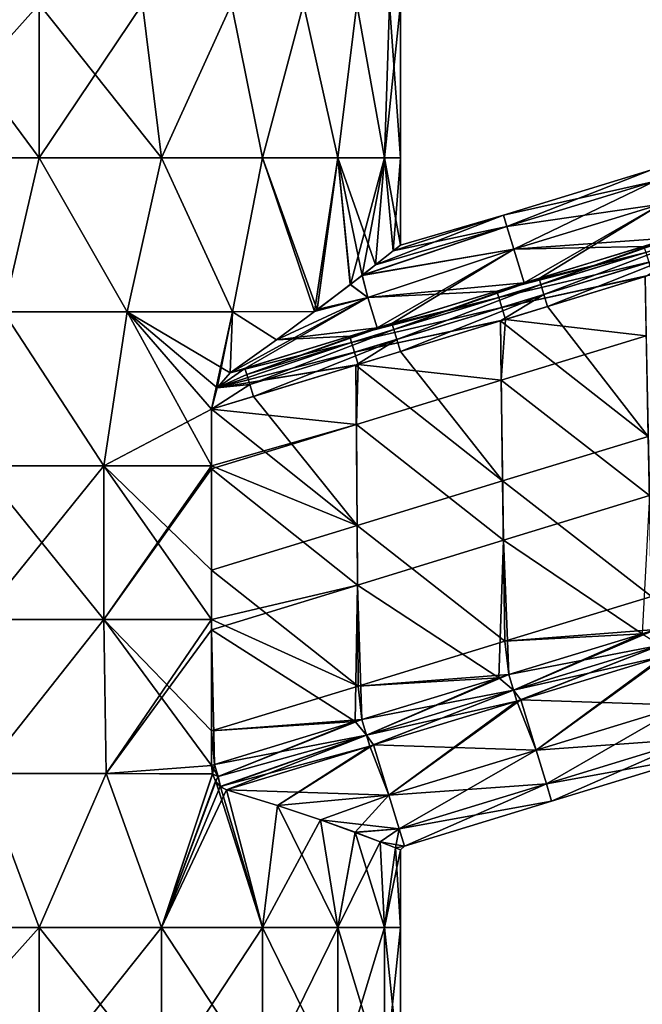
# Model space of a CAD drawing. Units: millimetres. Extents: x -25 to 235, y -115 to 136.
# Drawn here: x 11 to 31, y 9 to 41 of the extents above; entities that cross this region are included whole.
import ezdxf

# ---------------------------------------------------------------- set-up
doc = ezdxf.new("R2010")
doc.units = ezdxf.units.MM
doc.header["$LTSCALE"] = 32.039822
for name, color, linetype in [('132', 7, 'CONTINUOUS'), ('133', 7, 'CONTINUOUS'), ('135', 7, 'CONTINUOUS'), ('136', 7, 'CONTINUOUS'), ('137', 7, 'CONTINUOUS'), ('138', 7, 'CONTINUOUS'), ('143', 7, 'CONTINUOUS'), ('145', 7, 'CONTINUOUS'), ('146', 7, 'CONTINUOUS'), ('147', 7, 'CONTINUOUS')]:
    doc.layers.add(name, color=color, linetype=linetype)

msp = doc.modelspace()

# ---------------------------------------------------------------- linework, layer by layer
at = {"layer": '132', "linetype": 'Continuous'}
for points in [[(8.037, 42, -22.083), (11.75, 42, -20.352), (7.262, 37, -22.35), (8.037, 42, -22.083)], [(11.75, 42, -20.352), (11.75, 37, -20.352), (7.262, 37, -22.35), (11.75, 42, -20.352)], [(11.75, 42, -20.352), (15.106, 42, -18.002), (11.75, 37, -20.352), (11.75, 42, -20.352)], [(15.106, 42, -18.002), (15.725, 37, -17.464), (11.75, 37, -20.352), (15.106, 42, -18.002)], [(15.106, 42, -18.002), (18.002, 42, -15.106), (15.725, 37, -17.464), (15.106, 42, -18.002)], [(18.002, 42, -15.106), (19.012, 37, -13.813), (15.725, 37, -17.464), (18.002, 42, -15.106)], [(18.002, 42, -15.106), (20.352, 42, -11.75), (19.012, 37, -13.813), (18.002, 42, -15.106)], [(20.352, 42, -11.75), (21.468, 37, -9.558), (19.012, 37, -13.813), (20.352, 42, -11.75)], [(20.352, 42, -11.75), (22.083, 42, -8.037), (21.468, 37, -9.558), (20.352, 42, -11.75)], [(22.083, 42, -8.037), (22.986, 37, -4.886), (21.468, 37, -9.558), (22.083, 42, -8.037)], [(22.083, 42, -8.037), (23.143, 42, -4.081), (22.986, 37, -4.886), (22.083, 42, -8.037)], [(23.143, 42, -4.081), (23.5, 42), (22.986, 37, -4.886), (23.143, 42, -4.081)], [(23.5, 42), (23.5, 37), (22.986, 37, -4.886), (23.5, 42)], [(11.75, 37, -20.352), (10.584, 31.995, -20.982), (7.262, 37, -22.35), (11.75, 37, -20.352)], [(14.611, 31.995, -18.406), (10.584, 31.995, -20.982), (11.75, 37, -20.352), (14.611, 31.995, -18.406)], [(15.725, 37, -17.464), (14.611, 31.995, -18.406), (11.75, 37, -20.352), (15.725, 37, -17.464)], [(18.034, 31.995, -15.068), (14.611, 31.995, -18.406), (15.725, 37, -17.464), (18.034, 31.995, -15.068)], [(19.012, 37, -13.813), (18.034, 31.995, -15.068), (15.725, 37, -17.464), (19.012, 37, -13.813)], [(20.709, 31.999, -11.107), (18.034, 31.995, -15.068), (19.012, 37, -13.813), (20.709, 31.999, -11.107)], [(21.468, 37, -9.558), (20.709, 31.999, -11.107), (19.012, 37, -13.813), (21.468, 37, -9.558)], [(20.795, 32.064, -10.946), (20.709, 31.999, -11.107), (21.468, 37, -9.558), (20.795, 32.064, -10.946)], [(21.875, 32.886, -8.586), (20.795, 32.064, -10.946), (21.468, 37, -9.558), (21.875, 32.886, -8.586)], [(22.986, 37, -4.886), (21.875, 32.886, -8.586), (21.468, 37, -9.558), (22.986, 37, -4.886)], [(22.256, 33.181, -7.544), (21.875, 32.886, -8.586), (22.986, 37, -4.886), (22.256, 33.181, -7.544)], [(22.694, 33.522, -6.102), (22.256, 33.181, -7.544), (22.986, 37, -4.886), (22.694, 33.522, -6.102)], [(23.265, 33.974, -3.316), (22.694, 33.522, -6.102), (22.986, 37, -4.886), (23.265, 33.974, -3.316)], [(23.5, 37), (23.265, 33.974, -3.316), (22.986, 37, -4.886), (23.5, 37)], [(23.5, 34.159), (23.265, 33.974, -3.316), (23.5, 37), (23.5, 34.159)], [(9.803, 26.99, -21.357), (10.584, 31.995, -20.982), (13.853, 26.99, -18.983), (9.803, 26.99, -21.357)], [(10.584, 31.995, -20.982), (14.611, 31.995, -18.406), (13.853, 26.99, -18.983), (10.584, 31.995, -20.982)], [(14.611, 31.995, -18.406), (17.35, 28.823, -15.85), (13.853, 26.99, -18.983), (14.611, 31.995, -18.406)], [(18.034, 31.995, -15.068), (17.35, 28.823, -15.85), (14.611, 31.995, -18.406), (18.034, 31.995, -15.068)], [(17.537, 29.517, -15.644), (17.35, 28.823, -15.85), (18.034, 31.995, -15.068), (17.537, 29.517, -15.644)], [(17.962, 30.007, -15.153), (17.537, 29.517, -15.644), (18.034, 31.995, -15.068), (17.962, 30.007, -15.153)], [(19.473, 31.085, -13.155), (17.962, 30.007, -15.153), (18.034, 31.995, -15.068), (19.473, 31.085, -13.155)], [(20.709, 31.999, -11.107), (19.473, 31.085, -13.155), (18.034, 31.995, -15.068), (20.709, 31.999, -11.107)], [(13.853, 26.99, -18.983), (17.35, 28.823, -15.85), (17.35, 26.99, -15.85), (13.853, 26.99, -18.983)], [(13.853, 21.985, -18.983), (9.803, 21.985, -21.357), (13.853, 26.99, -18.983), (13.853, 21.985, -18.983)], [(9.803, 21.985, -21.357), (9.803, 26.99, -21.357), (13.853, 26.99, -18.983), (9.803, 21.985, -21.357)], [(13.853, 21.985, -18.983), (13.853, 26.99, -18.983), (17.35, 26.99, -15.85), (13.853, 21.985, -18.983)], [(13.853, 21.985, -18.983), (17.35, 26.99, -15.85), (17.35, 26.89, -15.85), (13.853, 21.985, -18.983)], [(17.35, 21.985, -15.85), (13.853, 21.985, -18.983), (17.35, 26.89, -15.85), (17.35, 21.985, -15.85)], [(13.853, 21.985, -18.983), (9.88, 16.98, -21.322), (9.803, 21.985, -21.357), (13.853, 21.985, -18.983)], [(13.928, 16.98, -18.928), (9.88, 16.98, -21.322), (13.853, 21.985, -18.983), (13.928, 16.98, -18.928)], [(17.35, 21.985, -15.85), (13.928, 16.98, -18.928), (13.853, 21.985, -18.983), (17.35, 21.985, -15.85)], [(17.35, 21.656, -15.85), (13.928, 16.98, -18.928), (17.35, 21.985, -15.85), (17.35, 21.656, -15.85)], [(17.35, 17.236, -15.85), (13.928, 16.98, -18.928), (17.35, 21.656, -15.85), (17.35, 17.236, -15.85)], [(7.262, 11.975, -22.35), (9.88, 16.98, -21.322), (11.75, 11.975, -20.352), (7.262, 11.975, -22.35)], [(9.88, 16.98, -21.322), (13.928, 16.98, -18.928), (11.75, 11.975, -20.352), (9.88, 16.98, -21.322)], [(11.75, 11.975, -20.352), (13.928, 16.98, -18.928), (15.725, 11.975, -17.464), (11.75, 11.975, -20.352)], [(17.384, 16.963, -15.813), (13.928, 16.98, -18.928), (17.35, 17.236, -15.85), (17.384, 16.963, -15.813)], [(13.928, 16.98, -18.928), (17.384, 16.963, -15.813), (15.725, 11.975, -17.464), (13.928, 16.98, -18.928)], [(17.384, 16.963, -15.813), (17.486, 16.727, -15.7), (15.725, 11.975, -17.464), (17.384, 16.963, -15.813)], [(17.486, 16.727, -15.7), (17.642, 16.553, -15.524), (15.725, 11.975, -17.464), (17.486, 16.727, -15.7)], [(17.642, 16.553, -15.524), (17.848, 16.448, -15.287), (15.725, 11.975, -17.464), (17.642, 16.553, -15.524)], [(15.725, 11.975, -17.464), (17.848, 16.448, -15.287), (19.012, 11.975, -13.813), (15.725, 11.975, -17.464)], [(17.848, 16.448, -15.287), (19.499, 15.942, -13.116), (19.012, 11.975, -13.813), (17.848, 16.448, -15.287)], [(19.499, 15.942, -13.116), (20.906, 15.47, -10.732), (19.012, 11.975, -13.813), (19.499, 15.942, -13.116)], [(19.012, 11.975, -13.813), (20.906, 15.47, -10.732), (21.468, 11.975, -9.558), (19.012, 11.975, -13.813)], [(20.906, 15.47, -10.732), (22.029, 15.065, -8.185), (21.468, 11.975, -9.558), (20.906, 15.47, -10.732)], [(22.029, 15.065, -8.185), (22.845, 14.757, -5.51), (21.468, 11.975, -9.558), (22.029, 15.065, -8.185)], [(21.468, 11.975, -9.558), (22.845, 14.757, -5.51), (22.986, 11.975, -4.886), (21.468, 11.975, -9.558)], [(22.845, 14.757, -5.51), (23.338, 14.564, -2.755), (22.986, 11.975, -4.886), (22.845, 14.757, -5.51)], [(23.338, 14.564, -2.755), (23.5, 14.5), (22.986, 11.975, -4.886), (23.338, 14.564, -2.755)], [(22.986, 11.975, -4.886), (23.5, 14.5), (23.5, 11.975), (22.986, 11.975, -4.886)], [(7.262, 11.975, -22.35), (11.75, 11.975, -20.352), (7.262, 6.97, -22.35), (7.262, 11.975, -22.35)], [(7.262, 6.97, -22.35), (11.75, 11.975, -20.352), (11.75, 6.97, -20.352), (7.262, 6.97, -22.35)], [(11.75, 11.975, -20.352), (15.725, 11.975, -17.464), (11.75, 6.97, -20.352), (11.75, 11.975, -20.352)], [(11.75, 6.97, -20.352), (15.725, 11.975, -17.464), (15.725, 6.97, -17.464), (11.75, 6.97, -20.352)], [(15.725, 11.975, -17.464), (19.012, 11.975, -13.813), (15.725, 6.97, -17.464), (15.725, 11.975, -17.464)], [(15.725, 6.97, -17.464), (19.012, 11.975, -13.813), (19.012, 6.97, -13.813), (15.725, 6.97, -17.464)], [(19.012, 11.975, -13.813), (21.468, 11.975, -9.558), (19.012, 6.97, -13.813), (19.012, 11.975, -13.813)], [(19.012, 6.97, -13.813), (21.468, 11.975, -9.558), (21.468, 6.97, -9.558), (19.012, 6.97, -13.813)], [(21.468, 11.975, -9.558), (22.986, 11.975, -4.886), (21.468, 6.97, -9.558), (21.468, 11.975, -9.558)], [(21.468, 6.97, -9.558), (22.986, 11.975, -4.886), (22.986, 6.97, -4.886), (21.468, 6.97, -9.558)], [(22.986, 11.975, -4.886), (23.5, 11.975), (22.986, 6.97, -4.886), (22.986, 11.975, -4.886)], [(22.986, 6.97, -4.886), (23.5, 11.975), (23.5, 6.97), (22.986, 6.97, -4.886)]]:
    msp.add_3dface(points, dxfattribs=at)
at = {"layer": '133', "linetype": 'Continuous'}
for points in [[(11.75, 37, 20.352), (8.037, 42, 22.083), (7.262, 37, 22.35), (11.75, 37, 20.352)], [(11.75, 42, 20.352), (8.037, 42, 22.083), (11.75, 37, 20.352), (11.75, 42, 20.352)], [(15.106, 42, 18.002), (11.75, 42, 20.352), (15.725, 37, 17.464), (15.106, 42, 18.002)], [(15.725, 37, 17.464), (11.75, 42, 20.352), (11.75, 37, 20.352), (15.725, 37, 17.464)], [(18.002, 42, 15.106), (15.106, 42, 18.002), (15.725, 37, 17.464), (18.002, 42, 15.106)], [(19.012, 37, 13.813), (18.002, 42, 15.106), (15.725, 37, 17.464), (19.012, 37, 13.813)], [(20.352, 42, 11.75), (18.002, 42, 15.106), (19.012, 37, 13.813), (20.352, 42, 11.75)], [(21.468, 37, 9.558), (20.352, 42, 11.75), (19.012, 37, 13.813), (21.468, 37, 9.558)], [(22.083, 42, 8.037), (20.352, 42, 11.75), (21.468, 37, 9.558), (22.083, 42, 8.037)], [(22.986, 37, 4.886), (22.083, 42, 8.037), (21.468, 37, 9.558), (22.986, 37, 4.886)], [(23.143, 42, 4.081), (22.083, 42, 8.037), (22.986, 37, 4.886), (23.143, 42, 4.081)], [(23.5, 37), (23.143, 42, 4.081), (22.986, 37, 4.886), (23.5, 37)], [(23.5, 42), (23.143, 42, 4.081), (23.5, 37), (23.5, 42)], [(11.75, 37, 20.352), (7.262, 37, 22.35), (10.583, 31.995, 20.982), (11.75, 37, 20.352)], [(14.61, 31.995, 18.406), (11.75, 37, 20.352), (10.583, 31.995, 20.982), (14.61, 31.995, 18.406)], [(15.725, 37, 17.464), (11.75, 37, 20.352), (14.61, 31.995, 18.406), (15.725, 37, 17.464)], [(18.033, 31.995, 15.068), (15.725, 37, 17.464), (14.61, 31.995, 18.406), (18.033, 31.995, 15.068)], [(19.012, 37, 13.813), (15.725, 37, 17.464), (18.033, 31.995, 15.068), (19.012, 37, 13.813)], [(20.709, 31.999, 11.108), (19.012, 37, 13.813), (18.033, 31.995, 15.068), (20.709, 31.999, 11.108)], [(21.468, 37, 9.558), (19.012, 37, 13.813), (20.789, 32.059, 10.958), (21.468, 37, 9.558)], [(20.789, 32.059, 10.958), (19.012, 37, 13.813), (20.709, 31.999, 11.108), (20.789, 32.059, 10.958)], [(21.867, 32.879, 8.607), (21.468, 37, 9.558), (20.789, 32.059, 10.958), (21.867, 32.879, 8.607)], [(22.986, 37, 4.886), (21.468, 37, 9.558), (22.688, 33.517, 6.126), (22.986, 37, 4.886)], [(22.688, 33.517, 6.126), (21.468, 37, 9.558), (22.256, 33.18, 7.545), (22.688, 33.517, 6.126)], [(22.256, 33.18, 7.545), (21.468, 37, 9.558), (21.867, 32.879, 8.607), (22.256, 33.18, 7.545)], [(23.262, 33.972, 3.333), (22.986, 37, 4.886), (22.688, 33.517, 6.126), (23.262, 33.972, 3.333)], [(23.5, 34.159), (23.5, 37), (22.986, 37, 4.886), (23.5, 34.159)], [(23.5, 34.159), (22.986, 37, 4.886), (23.262, 33.972, 3.333), (23.5, 34.159)], [(13.853, 26.99, 18.983), (10.583, 31.995, 20.982), (9.803, 26.99, 21.357), (13.853, 26.99, 18.983)], [(14.61, 31.995, 18.406), (10.583, 31.995, 20.982), (13.853, 26.99, 18.983), (14.61, 31.995, 18.406)], [(17.35, 26.99, 15.85), (14.61, 31.995, 18.406), (13.853, 26.99, 18.983), (17.35, 26.99, 15.85)], [(18.033, 31.995, 15.068), (14.61, 31.995, 18.406), (17.962, 30.007, 15.153), (18.033, 31.995, 15.068)], [(17.962, 30.007, 15.153), (14.61, 31.995, 18.406), (17.537, 29.517, 15.643), (17.962, 30.007, 15.153)], [(17.537, 29.517, 15.643), (14.61, 31.995, 18.406), (17.35, 28.823, 15.85), (17.537, 29.517, 15.643)], [(17.35, 28.823, 15.85), (14.61, 31.995, 18.406), (17.35, 26.99, 15.85), (17.35, 28.823, 15.85)], [(19.469, 31.083, 13.16), (18.033, 31.995, 15.068), (17.962, 30.007, 15.153), (19.469, 31.083, 13.16)], [(20.709, 31.999, 11.108), (18.033, 31.995, 15.068), (19.469, 31.083, 13.16), (20.709, 31.999, 11.108)], [(13.853, 26.99, 18.983), (9.803, 26.99, 21.357), (13.853, 21.985, 18.983), (13.853, 26.99, 18.983)], [(13.853, 21.985, 18.983), (9.803, 26.99, 21.357), (9.803, 21.985, 21.357), (13.853, 21.985, 18.983)], [(17.35, 26.99, 15.85), (13.853, 26.99, 18.983), (17.35, 23.595, 15.85), (17.35, 26.99, 15.85)], [(17.35, 23.595, 15.85), (13.853, 26.99, 18.983), (17.35, 21.985, 15.85), (17.35, 23.595, 15.85)], [(17.35, 21.985, 15.85), (13.853, 26.99, 18.983), (13.853, 21.985, 18.983), (17.35, 21.985, 15.85)], [(9.883, 16.98, 21.321), (13.853, 21.985, 18.983), (9.803, 21.985, 21.357), (9.883, 16.98, 21.321)], [(9.883, 16.98, 21.321), (13.931, 16.98, 18.926), (13.853, 21.985, 18.983), (9.883, 16.98, 21.321)], [(13.853, 21.985, 18.983), (13.931, 16.98, 18.926), (17.35, 17.236, 15.85), (13.853, 21.985, 18.983)], [(17.35, 21.985, 15.85), (13.853, 21.985, 18.983), (17.35, 18.361, 15.85), (17.35, 21.985, 15.85)], [(17.35, 18.361, 15.85), (13.853, 21.985, 18.983), (17.35, 17.236, 15.85), (17.35, 18.361, 15.85)], [(7.262, 11.975, 22.35), (11.75, 11.975, 20.352), (9.883, 16.98, 21.321), (7.262, 11.975, 22.35)], [(9.883, 16.98, 21.321), (11.75, 11.975, 20.352), (13.931, 16.98, 18.926), (9.883, 16.98, 21.321)], [(11.75, 11.975, 20.352), (15.725, 11.975, 17.464), (13.931, 16.98, 18.926), (11.75, 11.975, 20.352)], [(13.931, 16.98, 18.926), (17.387, 16.953, 15.81), (17.35, 17.236, 15.85), (13.931, 16.98, 18.926)], [(13.931, 16.98, 18.926), (15.725, 11.975, 17.464), (17.387, 16.953, 15.81), (13.931, 16.98, 18.926)], [(17.387, 16.953, 15.81), (15.725, 11.975, 17.464), (17.493, 16.716, 15.693), (17.387, 16.953, 15.81)], [(15.725, 11.975, 17.464), (19.012, 11.975, 13.813), (17.493, 16.716, 15.693), (15.725, 11.975, 17.464)], [(17.493, 16.716, 15.693), (19.012, 11.975, 13.813), (17.647, 16.549, 15.519), (17.493, 16.716, 15.693)], [(19.012, 11.975, 13.813), (17.848, 16.448, 15.287), (17.647, 16.549, 15.519), (19.012, 11.975, 13.813)], [(19.498, 15.943, 13.118), (17.848, 16.448, 15.287), (19.012, 11.975, 13.813), (19.498, 15.943, 13.118)], [(21.468, 11.975, 9.558), (19.498, 15.943, 13.118), (19.012, 11.975, 13.813), (21.468, 11.975, 9.558)], [(20.905, 15.47, 10.735), (19.498, 15.943, 13.118), (21.468, 11.975, 9.558), (20.905, 15.47, 10.735)], [(22.027, 15.066, 8.189), (20.905, 15.47, 10.735), (21.468, 11.975, 9.558), (22.027, 15.066, 8.189)], [(22.986, 11.975, 4.886), (22.027, 15.066, 8.189), (21.468, 11.975, 9.558), (22.986, 11.975, 4.886)], [(22.844, 14.757, 5.515), (22.027, 15.066, 8.189), (22.986, 11.975, 4.886), (22.844, 14.757, 5.515)], [(23.338, 14.564, 2.759), (22.844, 14.757, 5.515), (22.986, 11.975, 4.886), (23.338, 14.564, 2.759)], [(23.5, 11.975), (23.338, 14.564, 2.759), (22.986, 11.975, 4.886), (23.5, 11.975)], [(23.5, 11.975), (23.5, 14.5), (23.338, 14.564, 2.759), (23.5, 11.975)], [(11.75, 11.975, 20.352), (7.262, 11.975, 22.35), (11.75, 6.97, 20.352), (11.75, 11.975, 20.352)], [(7.262, 11.975, 22.35), (7.262, 6.97, 22.35), (11.75, 6.97, 20.352), (7.262, 11.975, 22.35)], [(15.725, 11.975, 17.464), (11.75, 11.975, 20.352), (15.725, 6.97, 17.464), (15.725, 11.975, 17.464)], [(11.75, 11.975, 20.352), (11.75, 6.97, 20.352), (15.725, 6.97, 17.464), (11.75, 11.975, 20.352)], [(19.012, 11.975, 13.813), (15.725, 11.975, 17.464), (19.012, 6.97, 13.813), (19.012, 11.975, 13.813)], [(15.725, 11.975, 17.464), (15.725, 6.97, 17.464), (19.012, 6.97, 13.813), (15.725, 11.975, 17.464)], [(21.468, 11.975, 9.558), (19.012, 11.975, 13.813), (21.468, 6.97, 9.558), (21.468, 11.975, 9.558)], [(19.012, 11.975, 13.813), (19.012, 6.97, 13.813), (21.468, 6.97, 9.558), (19.012, 11.975, 13.813)], [(22.986, 11.975, 4.886), (21.468, 11.975, 9.558), (22.986, 6.97, 4.886), (22.986, 11.975, 4.886)], [(21.468, 11.975, 9.558), (21.468, 6.97, 9.558), (22.986, 6.97, 4.886), (21.468, 11.975, 9.558)], [(23.5, 6.97), (23.5, 11.975), (22.986, 11.975, 4.886), (23.5, 6.97)], [(23.5, 6.97), (22.986, 11.975, 4.886), (22.986, 6.97, 4.886), (23.5, 6.97)]]:
    msp.add_3dface(points, dxfattribs=at)
at = {"layer": '135', "linetype": 'Continuous'}
for points in [[(32.701, 19.204, 11.105), (32.203, 20.836, 15.287), (27.915, 17.741, 11.105), (32.701, 19.204, 11.105)], [(32.203, 20.836, 15.287), (32.079, 20.798, 15.287), (27.915, 17.741, 11.105), (32.203, 20.836, 15.287)], [(32.079, 20.798, -15.287), (32.701, 19.204, -11.105), (27.416, 19.373, -15.287), (32.079, 20.798, -15.287)], [(27.915, 17.741, 11.105), (32.079, 20.798, 15.287), (27.416, 19.373, 15.287), (27.915, 17.741, 11.105)], [(22.63, 17.909, 15.287), (23.129, 16.277, 11.105), (27.293, 19.335, 15.287), (22.63, 17.909, 15.287)], [(27.915, 17.741, -11.105), (22.63, 17.909, -15.287), (27.293, 19.335, -15.287), (27.915, 17.741, -11.105)], [(23.129, 16.277, 11.105), (27.915, 17.741, 11.105), (27.416, 19.373, 15.287), (23.129, 16.277, 11.105)], [(23.129, 16.277, 11.105), (27.416, 19.373, 15.287), (27.293, 19.335, 15.287), (23.129, 16.277, 11.105)], [(27.416, 19.373, -15.287), (27.915, 17.741, -11.105), (27.293, 19.335, -15.287), (27.416, 19.373, -15.287)], [(27.416, 19.373, -15.287), (32.701, 19.204, -11.105), (27.915, 17.741, -11.105), (27.416, 19.373, -15.287)], [(32.701, 19.204, -11.105), (33.039, 18.101, -6.738), (27.915, 17.741, -11.105), (32.701, 19.204, -11.105)], [(28.252, 16.638, 6.738), (32.701, 19.204, 11.105), (27.915, 17.741, 11.105), (28.252, 16.638, 6.738)], [(33.039, 18.101, 6.738), (32.701, 19.204, 11.105), (28.252, 16.638, 6.738), (33.039, 18.101, 6.738)], [(27.915, 17.741, -11.105), (33.039, 18.101, -6.738), (28.252, 16.638, -6.738), (27.915, 17.741, -11.105)], [(33.039, 18.101, -6.738), (33.209, 17.545, -2.258), (28.252, 16.638, -6.738), (33.039, 18.101, -6.738)], [(28.423, 16.081, 2.258), (33.039, 18.101, 6.738), (28.252, 16.638, 6.738), (28.423, 16.081, 2.258)], [(33.209, 17.545, 2.258), (33.039, 18.101, 6.738), (28.423, 16.081, 2.258), (33.209, 17.545, 2.258)], [(23.129, 16.277, -11.105), (17.848, 16.448, -15.287), (22.506, 17.872, -15.287), (23.129, 16.277, -11.105)], [(17.848, 16.448, 15.287), (19.498, 15.943, 13.118), (22.506, 17.872, 15.287), (17.848, 16.448, 15.287)], [(22.506, 17.872, 15.287), (19.498, 15.943, 13.118), (22.63, 17.909, 15.287), (22.506, 17.872, 15.287)], [(22.63, 17.909, 15.287), (19.498, 15.943, 13.118), (23.129, 16.277, 11.105), (22.63, 17.909, 15.287)], [(22.63, 17.909, -15.287), (23.129, 16.277, -11.105), (22.506, 17.872, -15.287), (22.63, 17.909, -15.287)], [(23.129, 16.277, -11.105), (22.63, 17.909, -15.287), (27.915, 17.741, -11.105), (23.129, 16.277, -11.105)], [(23.129, 16.277, 11.105), (23.466, 15.174, 6.738), (27.915, 17.741, 11.105), (23.129, 16.277, 11.105)], [(23.129, 16.277, -11.105), (27.915, 17.741, -11.105), (28.252, 16.638, -6.738), (23.129, 16.277, -11.105)], [(23.466, 15.174, 6.738), (28.252, 16.638, 6.738), (27.915, 17.741, 11.105), (23.466, 15.174, 6.738)], [(28.252, 16.638, -6.738), (33.209, 17.545, -2.258), (28.423, 16.081, -2.258), (28.252, 16.638, -6.738)], [(33.209, 17.545, -2.258), (33.209, 17.545, 2.258), (28.423, 16.081, -2.258), (33.209, 17.545, -2.258)], [(28.423, 16.081, -2.258), (33.209, 17.545, 2.258), (28.423, 16.081, 2.258), (28.423, 16.081, -2.258)], [(19.499, 15.942, -13.116), (17.848, 16.448, -15.287), (23.129, 16.277, -11.105), (19.499, 15.942, -13.116)], [(23.466, 15.174, -6.738), (23.129, 16.277, -11.105), (28.252, 16.638, -6.738), (23.466, 15.174, -6.738)], [(23.466, 15.174, 6.738), (23.636, 14.618, 2.258), (28.252, 16.638, 6.738), (23.466, 15.174, 6.738)], [(23.466, 15.174, -6.738), (28.252, 16.638, -6.738), (28.423, 16.081, -2.258), (23.466, 15.174, -6.738)], [(23.636, 14.618, 2.258), (28.423, 16.081, 2.258), (28.252, 16.638, 6.738), (23.636, 14.618, 2.258)], [(19.498, 15.943, 13.118), (20.905, 15.47, 10.735), (23.129, 16.277, 11.105), (19.498, 15.943, 13.118)], [(20.906, 15.47, -10.732), (19.499, 15.942, -13.116), (23.129, 16.277, -11.105), (20.906, 15.47, -10.732)], [(20.905, 15.47, 10.735), (22.027, 15.066, 8.189), (23.129, 16.277, 11.105), (20.905, 15.47, 10.735)], [(23.466, 15.174, -6.738), (20.906, 15.47, -10.732), (23.129, 16.277, -11.105), (23.466, 15.174, -6.738)], [(23.129, 16.277, 11.105), (22.027, 15.066, 8.189), (23.466, 15.174, 6.738), (23.129, 16.277, 11.105)], [(23.636, 14.618, -2.258), (23.466, 15.174, -6.738), (28.423, 16.081, -2.258), (23.636, 14.618, -2.258)], [(23.636, 14.618, 2.258), (23.636, 14.618, -2.258), (28.423, 16.081, 2.258), (23.636, 14.618, 2.258)], [(23.636, 14.618, -2.258), (28.423, 16.081, -2.258), (28.423, 16.081, 2.258), (23.636, 14.618, -2.258)], [(22.029, 15.065, -8.185), (20.906, 15.47, -10.732), (23.466, 15.174, -6.738), (22.029, 15.065, -8.185)], [(22.027, 15.066, 8.189), (22.844, 14.757, 5.515), (23.466, 15.174, 6.738), (22.027, 15.066, 8.189)], [(22.845, 14.757, -5.51), (22.029, 15.065, -8.185), (23.466, 15.174, -6.738), (22.845, 14.757, -5.51)], [(22.844, 14.757, 5.515), (23.338, 14.564, 2.759), (23.466, 15.174, 6.738), (22.844, 14.757, 5.515)], [(23.636, 14.618, -2.258), (22.845, 14.757, -5.51), (23.466, 15.174, -6.738), (23.636, 14.618, -2.258)], [(23.466, 15.174, 6.738), (23.338, 14.564, 2.759), (23.636, 14.618, 2.258), (23.466, 15.174, 6.738)], [(23.338, 14.564, -2.755), (22.845, 14.757, -5.51), (23.636, 14.618, -2.258), (23.338, 14.564, -2.755)], [(23.5, 14.5), (23.338, 14.564, -2.755), (23.636, 14.618, -2.258), (23.5, 14.5)], [(23.338, 14.564, 2.759), (23.5, 14.5), (23.636, 14.618, 2.258), (23.338, 14.564, 2.759)], [(23.636, 14.618, 2.258), (23.5, 14.5), (23.636, 14.618, -2.258), (23.636, 14.618, 2.258)]]:
    msp.add_3dface(points, dxfattribs=at)
at = {"layer": '136', "linetype": 'Continuous'}
for points in [[(31.465, 33.139, -15.85), (31.503, 31.217, -15.85), (26.918, 31.749, -15.85), (31.465, 33.139, -15.85)], [(26.918, 31.749, -15.85), (26.786, 29.775, -15.85), (26.76, 31.7, -15.85), (26.918, 31.749, -15.85)], [(31.503, 31.217, -15.85), (26.786, 29.775, -15.85), (26.918, 31.749, -15.85), (31.503, 31.217, -15.85)], [(26.76, 31.7, -15.85), (26.786, 29.775, -15.85), (22.132, 30.285, -15.85), (26.76, 31.7, -15.85)], [(26.786, 29.775, -15.85), (31.503, 31.217, -15.85), (31.608, 26.015, -15.85), (26.786, 29.775, -15.85)], [(22.068, 28.332, -15.85), (17.35, 28.823, -15.85), (22.055, 30.262, -15.85), (22.068, 28.332, -15.85)], [(22.132, 30.285, -15.85), (22.068, 28.332, -15.85), (22.055, 30.262, -15.85), (22.132, 30.285, -15.85)], [(26.786, 29.775, -15.85), (22.068, 28.332, -15.85), (22.132, 30.285, -15.85), (26.786, 29.775, -15.85)], [(22.068, 28.332, -15.85), (26.786, 29.775, -15.85), (26.855, 24.562, -15.85), (22.068, 28.332, -15.85)], [(26.855, 24.562, -15.85), (26.786, 29.775, -15.85), (31.608, 26.015, -15.85), (26.855, 24.562, -15.85)], [(17.35, 28.823, -15.85), (22.068, 28.332, -15.85), (17.35, 26.99, -15.85), (17.35, 28.823, -15.85)], [(17.35, 26.89, -15.85), (17.35, 26.99, -15.85), (22.068, 28.332, -15.85), (17.35, 26.89, -15.85)], [(17.35, 26.89, -15.85), (22.068, 28.332, -15.85), (22.103, 23.109, -15.85), (17.35, 26.89, -15.85)], [(22.103, 23.109, -15.85), (22.068, 28.332, -15.85), (26.855, 24.562, -15.85), (22.103, 23.109, -15.85)], [(17.35, 21.985, -15.85), (17.35, 26.89, -15.85), (22.103, 23.109, -15.85), (17.35, 21.985, -15.85)], [(26.855, 24.562, -15.85), (31.608, 26.015, -15.85), (31.374, 21.524, -15.85), (26.855, 24.562, -15.85)], [(22.103, 23.109, -15.85), (26.855, 24.562, -15.85), (26.7, 20.094, -15.85), (22.103, 23.109, -15.85)], [(26.7, 20.094, -15.85), (26.855, 24.562, -15.85), (27.03, 20.195, -15.85), (26.7, 20.094, -15.85)], [(27.03, 20.195, -15.85), (26.855, 24.562, -15.85), (31.374, 21.524, -15.85), (27.03, 20.195, -15.85)], [(17.35, 21.656, -15.85), (17.35, 21.985, -15.85), (22.103, 23.109, -15.85), (17.35, 21.656, -15.85)], [(17.35, 21.656, -15.85), (22.103, 23.109, -15.85), (22.025, 18.665, -15.85), (17.35, 21.656, -15.85)], [(22.025, 18.665, -15.85), (22.103, 23.109, -15.85), (22.243, 18.732, -15.85), (22.025, 18.665, -15.85)], [(22.243, 18.732, -15.85), (22.103, 23.109, -15.85), (26.7, 20.094, -15.85), (22.243, 18.732, -15.85)], [(17.35, 17.236, -15.85), (17.35, 21.656, -15.85), (17.457, 17.269, -15.85), (17.35, 17.236, -15.85)], [(17.457, 17.269, -15.85), (17.35, 21.656, -15.85), (22.025, 18.665, -15.85), (17.457, 17.269, -15.85)]]:
    msp.add_3dface(points, dxfattribs=at)
at = {"layer": '137', "linetype": 'Continuous'}
for points in [[(26.857, 35.135, -2.199), (26.857, 35.135, 2.199), (31.643, 36.598, -2.199), (26.857, 35.135, -2.199)], [(31.756, 36.228, -6.579), (26.857, 35.135, -2.199), (31.643, 36.598, -2.199), (31.756, 36.228, -6.579)], [(26.857, 35.135, 2.199), (26.969, 34.765, 6.579), (31.643, 36.598, 2.199), (26.857, 35.135, 2.199)], [(31.643, 36.598, -2.199), (26.857, 35.135, 2.199), (31.643, 36.598, 2.199), (31.643, 36.598, -2.199)], [(31.643, 36.598, 2.199), (26.969, 34.765, 6.579), (31.756, 36.228, 6.579), (31.643, 36.598, 2.199)], [(26.969, 34.765, -6.579), (26.857, 35.135, -2.199), (31.756, 36.228, -6.579), (26.969, 34.765, -6.579)], [(31.981, 35.492, -10.908), (26.969, 34.765, -6.579), (31.756, 36.228, -6.579), (31.981, 35.492, -10.908)], [(26.969, 34.765, 6.579), (27.194, 34.029, 10.908), (31.756, 36.228, 6.579), (26.969, 34.765, 6.579)], [(31.756, 36.228, 6.579), (27.194, 34.029, 10.908), (31.981, 35.492, 10.908), (31.756, 36.228, 6.579)], [(27.194, 34.029, -10.908), (26.969, 34.765, -6.579), (31.981, 35.492, -10.908), (27.194, 34.029, -10.908)], [(32.316, 34.395, -15.153), (27.194, 34.029, -10.908), (31.981, 35.492, -10.908), (32.316, 34.395, -15.153)], [(27.194, 34.029, 10.908), (27.53, 32.932, 15.153), (31.981, 35.492, 10.908), (27.194, 34.029, 10.908)], [(31.981, 35.492, 10.908), (27.53, 32.932, 15.153), (28.014, 33.08, 15.153), (31.981, 35.492, 10.908)], [(32.316, 34.395, 15.153), (31.981, 35.492, 10.908), (28.014, 33.08, 15.153), (32.316, 34.395, 15.153)], [(23.262, 33.972, 3.333), (22.688, 33.517, 6.126), (26.857, 35.135, 2.199), (23.262, 33.972, 3.333)], [(26.857, 35.135, 2.199), (22.688, 33.517, 6.126), (26.969, 34.765, 6.579), (26.857, 35.135, 2.199)], [(23.5, 34.159), (23.262, 33.972, 3.333), (26.857, 35.135, 2.199), (23.5, 34.159)], [(23.265, 33.974, -3.316), (23.5, 34.159), (26.857, 35.135, -2.199), (23.265, 33.974, -3.316)], [(26.969, 34.765, -6.579), (23.265, 33.974, -3.316), (26.857, 35.135, -2.199), (26.969, 34.765, -6.579)], [(26.857, 35.135, -2.199), (23.5, 34.159), (26.857, 35.135, 2.199), (26.857, 35.135, -2.199)], [(22.256, 33.181, -7.544), (22.694, 33.522, -6.102), (26.969, 34.765, -6.579), (22.256, 33.181, -7.544)], [(27.194, 34.029, -10.908), (22.256, 33.181, -7.544), (26.969, 34.765, -6.579), (27.194, 34.029, -10.908)], [(22.688, 33.517, 6.126), (22.256, 33.18, 7.545), (26.969, 34.765, 6.579), (22.688, 33.517, 6.126)], [(26.969, 34.765, 6.579), (22.256, 33.18, 7.545), (27.194, 34.029, 10.908), (26.969, 34.765, 6.579)], [(22.694, 33.522, -6.102), (23.265, 33.974, -3.316), (26.969, 34.765, -6.579), (22.694, 33.522, -6.102)], [(31.426, 34.123, -15.153), (27.194, 34.029, -10.908), (32.316, 34.395, -15.153), (31.426, 34.123, -15.153)], [(22.439, 32.464, -11.372), (22.256, 33.181, -7.544), (27.194, 34.029, -10.908), (22.439, 32.464, -11.372)], [(27.194, 34.029, 10.908), (22.256, 33.18, 7.545), (22.439, 32.464, 11.372), (27.194, 34.029, 10.908)], [(27.53, 32.932, -15.153), (22.439, 32.464, -11.372), (27.194, 34.029, -10.908), (27.53, 32.932, -15.153)], [(22.744, 31.469, 15.153), (27.194, 34.029, 10.908), (22.439, 32.464, 11.372), (22.744, 31.469, 15.153)], [(23.228, 31.617, 15.153), (27.194, 34.029, 10.908), (22.744, 31.469, 15.153), (23.228, 31.617, 15.153)], [(27.53, 32.932, 15.153), (27.194, 34.029, 10.908), (23.228, 31.617, 15.153), (27.53, 32.932, 15.153)], [(27.53, 32.932, -15.153), (27.194, 34.029, -10.908), (31.426, 34.123, -15.153), (27.53, 32.932, -15.153)], [(22.256, 33.18, 7.545), (21.867, 32.879, 8.607), (22.439, 32.464, 11.372), (22.256, 33.18, 7.545)], [(21.875, 32.886, -8.586), (22.256, 33.181, -7.544), (22.439, 32.464, -11.372), (21.875, 32.886, -8.586)], [(21.867, 32.879, 8.607), (20.789, 32.059, 10.958), (22.439, 32.464, 11.372), (21.867, 32.879, 8.607)], [(20.795, 32.064, -10.946), (21.875, 32.886, -8.586), (22.439, 32.464, -11.372), (20.795, 32.064, -10.946)], [(26.639, 32.66, -15.153), (22.439, 32.464, -11.372), (27.53, 32.932, -15.153), (26.639, 32.66, -15.153)], [(19.469, 31.083, 13.16), (17.962, 30.007, 15.153), (22.439, 32.464, 11.372), (19.469, 31.083, 13.16)], [(22.439, 32.464, 11.372), (17.962, 30.007, 15.153), (18.442, 30.154, 15.153), (22.439, 32.464, 11.372)], [(22.744, 31.469, 15.153), (22.439, 32.464, 11.372), (18.442, 30.154, 15.153), (22.744, 31.469, 15.153)], [(20.709, 31.999, 11.108), (19.469, 31.083, 13.16), (22.439, 32.464, 11.372), (20.709, 31.999, 11.108)], [(19.473, 31.085, -13.155), (20.709, 31.999, -11.107), (22.439, 32.464, -11.372), (19.473, 31.085, -13.155)], [(22.744, 31.469, -15.153), (19.473, 31.085, -13.155), (22.439, 32.464, -11.372), (22.744, 31.469, -15.153)], [(20.709, 31.999, -11.107), (20.795, 32.064, -10.946), (22.439, 32.464, -11.372), (20.709, 31.999, -11.107)], [(20.789, 32.059, 10.958), (20.709, 31.999, 11.108), (22.439, 32.464, 11.372), (20.789, 32.059, 10.958)], [(22.744, 31.469, -15.153), (22.439, 32.464, -11.372), (26.639, 32.66, -15.153), (22.744, 31.469, -15.153)], [(21.853, 31.197, -15.153), (19.473, 31.085, -13.155), (22.744, 31.469, -15.153), (21.853, 31.197, -15.153)], [(17.962, 30.007, -15.153), (19.473, 31.085, -13.155), (21.853, 31.197, -15.153), (17.962, 30.007, -15.153)]]:
    msp.add_3dface(points, dxfattribs=at)
at = {"layer": '138', "linetype": 'Continuous'}
for points in [[(31.465, 33.139, 15.85), (28.293, 32.169, 15.85), (31.569, 27.942, 15.85), (31.465, 33.139, 15.85)], [(28.293, 32.169, 15.85), (26.76, 31.7, 15.85), (31.569, 27.942, 15.85), (28.293, 32.169, 15.85)], [(26.76, 31.7, 15.85), (23.507, 30.706, 15.85), (26.829, 26.493, 15.85), (26.76, 31.7, 15.85)], [(31.569, 27.942, 15.85), (26.76, 31.7, 15.85), (26.829, 26.493, 15.85), (31.569, 27.942, 15.85)], [(23.507, 30.706, 15.85), (22.055, 30.262, 15.85), (26.829, 26.493, 15.85), (23.507, 30.706, 15.85)], [(22.055, 30.262, 15.85), (18.72, 29.242, 15.85), (22.09, 25.044, 15.85), (22.055, 30.262, 15.85)], [(26.829, 26.493, 15.85), (22.055, 30.262, 15.85), (22.09, 25.044, 15.85), (26.829, 26.493, 15.85)], [(18.72, 29.242, 15.85), (17.35, 28.823, 15.85), (22.09, 25.044, 15.85), (18.72, 29.242, 15.85)], [(17.35, 28.823, 15.85), (17.35, 26.99, 15.85), (22.09, 25.044, 15.85), (17.35, 28.823, 15.85)], [(31.569, 27.942, 15.85), (26.829, 26.493, 15.85), (31.674, 22.74, 15.85), (31.569, 27.942, 15.85)], [(17.35, 26.99, 15.85), (17.35, 23.595, 15.85), (22.09, 25.044, 15.85), (17.35, 26.99, 15.85)], [(26.829, 26.493, 15.85), (22.09, 25.044, 15.85), (26.899, 21.281, 15.85), (26.829, 26.493, 15.85)], [(31.674, 22.74, 15.85), (26.829, 26.493, 15.85), (26.899, 21.281, 15.85), (31.674, 22.74, 15.85)], [(22.09, 25.044, 15.85), (17.35, 23.595, 15.85), (22.125, 19.821, 15.85), (22.09, 25.044, 15.85)], [(26.899, 21.281, 15.85), (22.09, 25.044, 15.85), (22.125, 19.821, 15.85), (26.899, 21.281, 15.85)], [(17.35, 23.595, 15.85), (17.35, 21.985, 15.85), (22.125, 19.821, 15.85), (17.35, 23.595, 15.85)], [(31.674, 22.74, 15.85), (26.899, 21.281, 15.85), (31.816, 21.659, 15.85), (31.674, 22.74, 15.85)], [(17.35, 21.985, 15.85), (17.35, 18.361, 15.85), (22.125, 19.821, 15.85), (17.35, 21.985, 15.85)], [(31.816, 21.659, 15.85), (26.899, 21.281, 15.85), (31.374, 21.524, 15.85), (31.816, 21.659, 15.85)], [(31.374, 21.524, 15.85), (26.899, 21.281, 15.85), (27.03, 20.195, 15.85), (31.374, 21.524, 15.85)], [(26.899, 21.281, 15.85), (22.125, 19.821, 15.85), (27.03, 20.195, 15.85), (26.899, 21.281, 15.85)], [(27.03, 20.195, 15.85), (22.125, 19.821, 15.85), (26.7, 20.094, 15.85), (27.03, 20.195, 15.85)], [(26.7, 20.094, 15.85), (22.125, 19.821, 15.85), (22.243, 18.732, 15.85), (26.7, 20.094, 15.85)], [(22.125, 19.821, 15.85), (17.35, 18.361, 15.85), (22.243, 18.732, 15.85), (22.125, 19.821, 15.85)], [(22.243, 18.732, 15.85), (17.35, 18.361, 15.85), (22.025, 18.665, 15.85), (22.243, 18.732, 15.85)], [(22.025, 18.665, 15.85), (17.35, 18.361, 15.85), (17.457, 17.269, 15.85), (22.025, 18.665, 15.85)], [(17.35, 18.361, 15.85), (17.35, 17.236, 15.85), (17.457, 17.269, 15.85), (17.35, 18.361, 15.85)]]:
    msp.add_3dface(points, dxfattribs=at)
at = {"layer": '143', "linetype": 'Continuous'}
for points in [[(32.316, 34.395, 15.153), (28.014, 33.08, 15.153), (28.075, 32.882, 15.516), (32.316, 34.395, 15.153)], [(32.801, 34.544, 15.153), (32.316, 34.395, 15.153), (28.075, 32.882, 15.516), (32.801, 34.544, 15.153)], [(32.861, 34.346, 15.516), (32.801, 34.544, 15.153), (28.075, 32.882, 15.516), (32.861, 34.346, 15.516)], [(28.173, 32.56, 15.763), (32.861, 34.346, 15.516), (28.075, 32.882, 15.516), (28.173, 32.56, 15.763)], [(32.96, 34.023, 15.763), (32.861, 34.346, 15.516), (28.173, 32.56, 15.763), (32.96, 34.023, 15.763)], [(28.293, 32.169, 15.85), (32.96, 34.023, 15.763), (28.173, 32.56, 15.763), (28.293, 32.169, 15.85)], [(28.293, 32.169, 15.85), (31.465, 33.139, 15.85), (32.96, 34.023, 15.763), (28.293, 32.169, 15.85)], [(28.014, 33.08, 15.153), (27.53, 32.932, 15.153), (23.289, 31.419, 15.516), (28.014, 33.08, 15.153)], [(28.075, 32.882, 15.516), (28.014, 33.08, 15.153), (23.289, 31.419, 15.516), (28.075, 32.882, 15.516)], [(27.53, 32.932, 15.153), (23.228, 31.617, 15.153), (23.289, 31.419, 15.516), (27.53, 32.932, 15.153)], [(23.387, 31.096, 15.763), (28.075, 32.882, 15.516), (23.289, 31.419, 15.516), (23.387, 31.096, 15.763)], [(28.173, 32.56, 15.763), (28.075, 32.882, 15.516), (23.387, 31.096, 15.763), (28.173, 32.56, 15.763)], [(23.507, 30.706, 15.85), (28.173, 32.56, 15.763), (23.387, 31.096, 15.763), (23.507, 30.706, 15.85)], [(23.507, 30.706, 15.85), (26.76, 31.7, 15.85), (28.173, 32.56, 15.763), (23.507, 30.706, 15.85)], [(26.76, 31.7, 15.85), (28.293, 32.169, 15.85), (28.173, 32.56, 15.763), (26.76, 31.7, 15.85)], [(22.744, 31.469, 15.153), (18.442, 30.154, 15.153), (18.502, 29.956, 15.516), (22.744, 31.469, 15.153)], [(23.228, 31.617, 15.153), (22.744, 31.469, 15.153), (18.502, 29.956, 15.516), (23.228, 31.617, 15.153)], [(23.228, 31.617, 15.153), (18.502, 29.956, 15.516), (23.289, 31.419, 15.516), (23.228, 31.617, 15.153)], [(18.502, 29.956, 15.516), (18.601, 29.633, 15.763), (23.289, 31.419, 15.516), (18.502, 29.956, 15.516)], [(18.601, 29.633, 15.763), (23.387, 31.096, 15.763), (23.289, 31.419, 15.516), (18.601, 29.633, 15.763)], [(18.601, 29.633, 15.763), (18.72, 29.242, 15.85), (23.387, 31.096, 15.763), (18.601, 29.633, 15.763)], [(18.72, 29.242, 15.85), (22.055, 30.262, 15.85), (23.387, 31.096, 15.763), (18.72, 29.242, 15.85)], [(22.055, 30.262, 15.85), (23.507, 30.706, 15.85), (23.387, 31.096, 15.763), (22.055, 30.262, 15.85)], [(17.962, 30.007, 15.153), (17.537, 29.517, 15.643), (18.442, 30.154, 15.153), (17.962, 30.007, 15.153)], [(18.442, 30.154, 15.153), (17.537, 29.517, 15.643), (18.502, 29.956, 15.516), (18.442, 30.154, 15.153)], [(18.502, 29.956, 15.516), (17.537, 29.517, 15.643), (18.601, 29.633, 15.763), (18.502, 29.956, 15.516)], [(17.537, 29.517, 15.643), (17.35, 28.823, 15.85), (18.601, 29.633, 15.763), (17.537, 29.517, 15.643)], [(17.35, 28.823, 15.85), (18.72, 29.242, 15.85), (18.601, 29.633, 15.763), (17.35, 28.823, 15.85)]]:
    msp.add_3dface(points, dxfattribs=at)
at = {"layer": '145', "linetype": 'Continuous'}
for points in [[(27.53, 32.932, -15.153), (31.426, 34.123, -15.153), (31.486, 33.925, -15.516), (27.53, 32.932, -15.153)], [(26.639, 32.66, -15.153), (27.53, 32.932, -15.153), (31.486, 33.925, -15.516), (26.639, 32.66, -15.153)], [(26.7, 32.462, -15.516), (26.639, 32.66, -15.153), (31.486, 33.925, -15.516), (26.7, 32.462, -15.516)], [(31.585, 33.603, -15.763), (26.7, 32.462, -15.516), (31.486, 33.925, -15.516), (31.585, 33.603, -15.763)], [(26.798, 32.139, -15.763), (26.7, 32.462, -15.516), (31.585, 33.603, -15.763), (26.798, 32.139, -15.763)], [(31.704, 33.212, -15.85), (26.798, 32.139, -15.763), (31.585, 33.603, -15.763), (31.704, 33.212, -15.85)], [(31.704, 33.212, -15.85), (31.465, 33.139, -15.85), (26.798, 32.139, -15.763), (31.704, 33.212, -15.85)], [(31.465, 33.139, -15.85), (26.918, 31.749, -15.85), (26.798, 32.139, -15.763), (31.465, 33.139, -15.85)], [(21.853, 31.197, -15.153), (22.744, 31.469, -15.153), (26.7, 32.462, -15.516), (21.853, 31.197, -15.153)], [(21.914, 30.999, -15.516), (21.853, 31.197, -15.153), (26.7, 32.462, -15.516), (21.914, 30.999, -15.516)], [(26.798, 32.139, -15.763), (21.914, 30.999, -15.516), (26.7, 32.462, -15.516), (26.798, 32.139, -15.763)], [(22.744, 31.469, -15.153), (26.639, 32.66, -15.153), (26.7, 32.462, -15.516), (22.744, 31.469, -15.153)], [(22.012, 30.676, -15.763), (21.914, 30.999, -15.516), (26.798, 32.139, -15.763), (22.012, 30.676, -15.763)], [(26.918, 31.749, -15.85), (22.012, 30.676, -15.763), (26.798, 32.139, -15.763), (26.918, 31.749, -15.85)], [(26.918, 31.749, -15.85), (26.76, 31.7, -15.85), (22.012, 30.676, -15.763), (26.918, 31.749, -15.85)], [(26.76, 31.7, -15.85), (22.132, 30.285, -15.85), (22.012, 30.676, -15.763), (26.76, 31.7, -15.85)], [(17.962, 30.007, -15.153), (21.853, 31.197, -15.153), (21.914, 30.999, -15.516), (17.962, 30.007, -15.153)], [(17.537, 29.517, -15.644), (17.962, 30.007, -15.153), (21.914, 30.999, -15.516), (17.537, 29.517, -15.644)], [(22.012, 30.676, -15.763), (17.537, 29.517, -15.644), (21.914, 30.999, -15.516), (22.012, 30.676, -15.763)], [(22.132, 30.285, -15.85), (17.537, 29.517, -15.644), (22.012, 30.676, -15.763), (22.132, 30.285, -15.85)], [(17.35, 28.823, -15.85), (17.537, 29.517, -15.644), (22.055, 30.262, -15.85), (17.35, 28.823, -15.85)], [(17.537, 29.517, -15.644), (22.132, 30.285, -15.85), (22.055, 30.262, -15.85), (17.537, 29.517, -15.644)]]:
    msp.add_3dface(points, dxfattribs=at)
at = {"layer": '146', "linetype": 'Continuous'}
for points in [[(31.374, 21.524, 15.85), (27.03, 20.195, 15.85), (27.185, 19.688, 15.698), (31.374, 21.524, 15.85)], [(31.816, 21.659, 15.85), (31.374, 21.524, 15.85), (27.185, 19.688, 15.698), (31.816, 21.659, 15.85)], [(31.971, 21.151, 15.698), (31.816, 21.659, 15.85), (27.185, 19.688, 15.698), (31.971, 21.151, 15.698)], [(27.293, 19.335, 15.287), (31.971, 21.151, 15.698), (27.185, 19.688, 15.698), (27.293, 19.335, 15.287)], [(27.293, 19.335, 15.287), (27.416, 19.373, 15.287), (31.971, 21.151, 15.698), (27.293, 19.335, 15.287)], [(27.416, 19.373, 15.287), (32.079, 20.798, 15.287), (31.971, 21.151, 15.698), (27.416, 19.373, 15.287)], [(27.03, 20.195, 15.85), (26.7, 20.094, 15.85), (22.398, 18.224, 15.698), (27.03, 20.195, 15.85)], [(27.03, 20.195, 15.85), (22.398, 18.224, 15.698), (27.185, 19.688, 15.698), (27.03, 20.195, 15.85)], [(26.7, 20.094, 15.85), (22.243, 18.732, 15.85), (22.398, 18.224, 15.698), (26.7, 20.094, 15.85)], [(22.398, 18.224, 15.698), (22.506, 17.872, 15.287), (27.185, 19.688, 15.698), (22.398, 18.224, 15.698)], [(22.506, 17.872, 15.287), (22.63, 17.909, 15.287), (27.185, 19.688, 15.698), (22.506, 17.872, 15.287)], [(22.63, 17.909, 15.287), (27.293, 19.335, 15.287), (27.185, 19.688, 15.698), (22.63, 17.909, 15.287)], [(22.025, 18.665, 15.85), (17.457, 17.269, 15.85), (17.576, 16.88, 15.764), (22.025, 18.665, 15.85)], [(22.243, 18.732, 15.85), (22.025, 18.665, 15.85), (17.576, 16.88, 15.764), (22.243, 18.732, 15.85)], [(22.243, 18.732, 15.85), (17.576, 16.88, 15.764), (22.398, 18.224, 15.698), (22.243, 18.732, 15.85)], [(17.576, 16.88, 15.764), (17.647, 16.549, 15.519), (22.398, 18.224, 15.698), (17.576, 16.88, 15.764)], [(17.647, 16.549, 15.519), (17.848, 16.448, 15.287), (22.398, 18.224, 15.698), (17.647, 16.549, 15.519)], [(17.848, 16.448, 15.287), (22.506, 17.872, 15.287), (22.398, 18.224, 15.698), (17.848, 16.448, 15.287)], [(17.35, 17.236, 15.85), (17.387, 16.953, 15.81), (17.457, 17.269, 15.85), (17.35, 17.236, 15.85)], [(17.457, 17.269, 15.85), (17.387, 16.953, 15.81), (17.576, 16.88, 15.764), (17.457, 17.269, 15.85)], [(17.387, 16.953, 15.81), (17.493, 16.716, 15.693), (17.576, 16.88, 15.764), (17.387, 16.953, 15.81)], [(17.493, 16.716, 15.693), (17.647, 16.549, 15.519), (17.576, 16.88, 15.764), (17.493, 16.716, 15.693)]]:
    msp.add_3dface(points, dxfattribs=at)
at = {"layer": '147', "linetype": 'Continuous'}
for points in [[(27.03, 20.195, -15.85), (31.374, 21.524, -15.85), (31.971, 21.151, -15.698), (27.03, 20.195, -15.85)], [(27.03, 20.195, -15.85), (31.971, 21.151, -15.698), (27.185, 19.688, -15.698), (27.03, 20.195, -15.85)], [(31.971, 21.151, -15.698), (32.079, 20.798, -15.287), (27.185, 19.688, -15.698), (31.971, 21.151, -15.698)], [(32.079, 20.798, -15.287), (27.416, 19.373, -15.287), (27.185, 19.688, -15.698), (32.079, 20.798, -15.287)], [(26.7, 20.094, -15.85), (27.03, 20.195, -15.85), (27.185, 19.688, -15.698), (26.7, 20.094, -15.85)], [(22.243, 18.732, -15.85), (26.7, 20.094, -15.85), (27.185, 19.688, -15.698), (22.243, 18.732, -15.85)], [(22.398, 18.224, -15.698), (22.243, 18.732, -15.85), (27.185, 19.688, -15.698), (22.398, 18.224, -15.698)], [(27.293, 19.335, -15.287), (22.398, 18.224, -15.698), (27.185, 19.688, -15.698), (27.293, 19.335, -15.287)], [(27.416, 19.373, -15.287), (27.293, 19.335, -15.287), (27.185, 19.688, -15.698), (27.416, 19.373, -15.287)], [(27.293, 19.335, -15.287), (22.63, 17.909, -15.287), (22.398, 18.224, -15.698), (27.293, 19.335, -15.287)], [(17.457, 17.269, -15.85), (22.025, 18.665, -15.85), (22.398, 18.224, -15.698), (17.457, 17.269, -15.85)], [(22.025, 18.665, -15.85), (22.243, 18.732, -15.85), (22.398, 18.224, -15.698), (22.025, 18.665, -15.85)], [(17.457, 17.269, -15.85), (22.398, 18.224, -15.698), (17.575, 16.882, -15.765), (17.457, 17.269, -15.85)], [(22.398, 18.224, -15.698), (17.642, 16.553, -15.524), (17.575, 16.882, -15.765), (22.398, 18.224, -15.698)], [(22.506, 17.872, -15.287), (17.642, 16.553, -15.524), (22.398, 18.224, -15.698), (22.506, 17.872, -15.287)], [(22.63, 17.909, -15.287), (22.506, 17.872, -15.287), (22.398, 18.224, -15.698), (22.63, 17.909, -15.287)], [(17.848, 16.448, -15.287), (17.642, 16.553, -15.524), (22.506, 17.872, -15.287), (17.848, 16.448, -15.287)], [(17.35, 17.236, -15.85), (17.457, 17.269, -15.85), (17.575, 16.882, -15.765), (17.35, 17.236, -15.85)], [(17.384, 16.963, -15.813), (17.35, 17.236, -15.85), (17.575, 16.882, -15.765), (17.384, 16.963, -15.813)], [(17.486, 16.727, -15.7), (17.384, 16.963, -15.813), (17.575, 16.882, -15.765), (17.486, 16.727, -15.7)], [(17.642, 16.553, -15.524), (17.486, 16.727, -15.7), (17.575, 16.882, -15.765), (17.642, 16.553, -15.524)]]:
    msp.add_3dface(points, dxfattribs=at)

doc.saveas('drawing.dxf')
